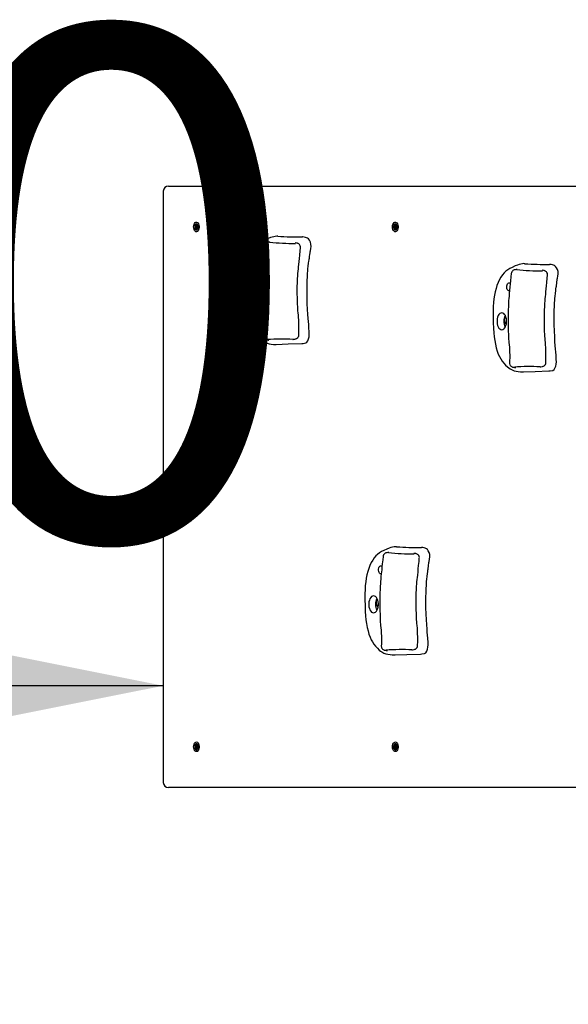
# Model space of a CAD drawing. Units: millimetres. Extents: x 5066 to 17049, y 10212 to 24421.
# Drawn here: x 7280 to 7818, y 14393 to 15358 of the extents above; entities that cross this region are included whole.
import ezdxf

# ---------------------------------------------------------------- set-up
doc = ezdxf.new("R2010")
doc.units = ezdxf.units.MM
doc.header["$LTSCALE"] = 100
doc.linetypes.add('SLD-Сплошная', pattern=[0])
doc.layers.add('THICK_LINE', color=7, linetype='SLD-Сплошная', lineweight=25)
doc.styles.add('SLDTEXTSTYLE0', font='TXT', dxfattribs={"width": 0.605})
doc.dimstyles.new('SLDDIMSTYLE3', dxfattribs={"dimtxt": 500, "dimasz": 500, "dimexe": 0, "dimexo": 0.0625, "dimgap": 125, "dimtad": 2, "dimdec": 1, "dimrnd": 1e-09, "dimzin": 12, "dimdsep": 46, "dimtxsty": 'SLDTEXTSTYLE0', "dimsah": 1, "dimcen": 0.09, "dimadec": 0, "dimazin": 3, "dimtfac": 1, "dimtofl": 0, "dimtmove": 0, "dimatfit": 3, "dimfxl": 1, "dimfrac": 2, "dimtolj": 1, "dimtzin": 12, "dimarcsym": 0})
doc.dimstyles.new('SLDDIMSTYLE4', dxfattribs={"dimtxt": 500, "dimasz": 500, "dimexe": 0, "dimexo": 0.0625, "dimgap": 125, "dimtad": 2, "dimdec": 0, "dimrnd": 1e-09, "dimzin": 12, "dimdsep": 46, "dimtxsty": 'SLDTEXTSTYLE0', "dimsah": 1, "dimcen": 0.09, "dimadec": 0, "dimazin": 3, "dimtfac": 1, "dimtofl": 0, "dimtmove": 0, "dimatfit": 3, "dimfxl": 1, "dimfrac": 2, "dimtolj": 1, "dimtzin": 12, "dimarcsym": 0})

# ---------------------------------------------------------------- blocks, each defined once
blk = doc.blocks.new('_D_6')
at = {"layer": 'THICK_LINE'}
blk.add_line((7421.08, 14705.06), (5921.08, 14705.06), dxfattribs=at)
for points in [[(5921.08, 14705.06), (6421.08, 14605.06), (6421.08, 14805.06)], [(7421.08, 14705.06), (6921.08, 14805.06), (6921.08, 14605.06)]]:
    blk.add_solid(points, dxfattribs=at)
at = {"layer": 'THICK_LINE', "insert": (6044.69, 15349.59), "char_height": 500, "attachment_point": 1, "style": 'SLDTEXTSTYLE0'}
blk.add_mtext('1500', dxfattribs=at)
blk = doc.blocks.new('_D_10')
at = {"layer": 'THICK_LINE'}
for p, q in [((14749.33, 14904.16), (14749.33, 10211.72)), ((5921.08, 14605.15), (5921.08, 10211.72)), ((14749.33, 10411.72), (5921.08, 10411.72))]:
    blk.add_line(p, q, dxfattribs=at)
for points in [[(5921.08, 10411.72), (6421.08, 10311.72), (6421.08, 10511.72)], [(14749.33, 10411.72), (14249.33, 10511.72), (14249.33, 10311.72)]]:
    blk.add_solid(points, dxfattribs=at)
at = {"layer": 'THICK_LINE', "insert": (9708.82, 11056.25), "char_height": 500, "attachment_point": 1, "style": 'SLDTEXTSTYLE0'}
blk.add_mtext('8828', dxfattribs=at)

msp = doc.modelspace()

# ---------------------------------------------------------------- linework, layer by layer
at = {"color": 7, "linetype": 'SLD-Сплошная', "lineweight": 25}
for p, q in [((7426.08, 15195.15), (8269.24, 15195.15)), ((7421.08, 15190.15), (7421.08, 14610.15)), ((7453.07, 15155.45), (7452.38, 15155.45)), ((7452.38, 15155.45), (7452.38, 15154.85)), ((7453.69, 15155.32), (7452.38, 15155.45)), ((7453.36, 15157.15), (7453.36, 15155.95)), ((7453.7, 15157.15), (7453.36, 15157.15)), ((7453.7, 15157.15), (7453.36, 15157.15)), ((7453.69, 15155.32), (7453.69, 15154.98)), ((7454.3, 15155.32), (7453.69, 15155.32)), ((7453.7, 15155.95), (7453.7, 15157.15)), ((7453.99, 15155.45), (7454.68, 15155.37)), ((7454.68, 15155.45), (7453.99, 15155.45)), ((7454.68, 15154.85), (7454.68, 15155.45)), ((7648.09, 15155.45), (7647.4, 15155.45)), ((7647.4, 15155.45), (7647.4, 15154.85)), ((7648.7, 15155.32), (7647.4, 15155.45)), ((7648.37, 15157.15), (7648.37, 15155.95)), ((7648.72, 15157.15), (7648.37, 15157.15)), ((7648.72, 15157.15), (7648.37, 15157.15)), ((7648.7, 15155.32), (7648.7, 15154.98)), ((7649.32, 15155.32), (7648.7, 15155.32)), ((7648.72, 15155.95), (7648.72, 15157.15)), ((7649, 15155.45), (7649.69, 15155.37)), ((7649.69, 15155.45), (7649, 15155.45)), ((7649.69, 15154.85), (7649.69, 15155.45)), ((7453.69, 15154.98), (7452.38, 15154.85)), ((7452.38, 15154.85), (7453.07, 15154.85)), ((7453.36, 15154.35), (7453.36, 15153.15)), ((7453.36, 15153.15), (7453.7, 15153.15)), ((7453.7, 15153.15), (7453.36, 15153.15)), ((7453.69, 15154.98), (7454.3, 15154.98)), ((7453.7, 15153.15), (7453.7, 15154.35)), ((7454.68, 15154.85), (7453.97, 15154.85)), ((7453.99, 15154.85), (7454.68, 15154.85)), ((7533.31, 15146), (7532.81, 15146.02)), ((7648.7, 15154.98), (7647.4, 15154.85)), ((7647.4, 15154.85), (7648.09, 15154.85)), ((7648.37, 15154.35), (7648.37, 15153.15)), ((7648.37, 15153.15), (7648.72, 15153.15)), ((7648.72, 15153.15), (7648.37, 15153.15)), ((7648.7, 15154.98), (7649.32, 15154.98)), ((7648.72, 15153.15), (7648.72, 15154.35)), ((7649.69, 15154.85), (7648.99, 15154.85)), ((7649, 15154.85), (7649.69, 15154.85)), ((7775.54, 15119.07), (7775.05, 15119.1)), ((7775.54, 15119.07), (7775.72, 15119.1)), ((7514.83, 15088.47), (7514.83, 15088.47)), ((7515.4, 15088.36), (7514.83, 15088.47)), ((7515.4, 15088.36), (7514.85, 15088.36)), ((7514.85, 15088.36), (7515.4, 15088.36)), ((7757.06, 15061.55), (7757.06, 15061.55)), ((7757.63, 15061.43), (7757.06, 15061.55)), ((7757.63, 15061.43), (7757.08, 15061.43)), ((7757.08, 15061.43), (7757.63, 15061.43)), ((7548.21, 15044.86), (7548.23, 15044.86)), ((7790.44, 15017.94), (7790.46, 15017.94)), ((7649.78, 14841.4), (7649.29, 14841.43)), ((7649.78, 14841.4), (7649.96, 14841.43)), ((7631.3, 14783.87), (7631.3, 14783.87)), ((7631.87, 14783.76), (7631.3, 14783.87)), ((7631.87, 14783.76), (7631.32, 14783.76)), ((7631.32, 14783.76), (7631.87, 14783.76)), ((7664.68, 14740.26), (7664.7, 14740.26)), ((7453.07, 14645.45), (7452.38, 14645.45)), ((7452.38, 14645.45), (7452.38, 14644.85)), ((7453.69, 14645.32), (7452.38, 14645.45)), ((7453.69, 14644.98), (7452.38, 14644.85)), ((7452.38, 14644.85), (7453.07, 14644.85)), ((7453.36, 14647.15), (7453.36, 14645.95)), ((7453.7, 14647.15), (7453.36, 14647.15)), ((7453.7, 14647.15), (7453.36, 14647.15)), ((7453.36, 14644.35), (7453.36, 14643.15)), ((7453.69, 14645.32), (7453.69, 14644.98)), ((7454.3, 14645.32), (7453.69, 14645.32)), ((7453.69, 14644.98), (7454.3, 14644.98)), ((7453.7, 14645.95), (7453.7, 14647.15)), ((7453.7, 14643.15), (7453.7, 14644.35)), ((7454.68, 14644.85), (7453.97, 14644.85)), ((7453.99, 14645.45), (7454.68, 14645.37)), ((7454.68, 14645.45), (7453.99, 14645.45)), ((7453.99, 14644.85), (7454.68, 14644.85)), ((7454.68, 14644.85), (7454.68, 14645.45)), ((7648.09, 14645.45), (7647.4, 14645.45)), ((7647.4, 14645.45), (7647.4, 14644.85)), ((7648.7, 14645.32), (7647.4, 14645.45)), ((7648.7, 14644.98), (7647.4, 14644.85)), ((7647.4, 14644.85), (7648.09, 14644.85)), ((7648.37, 14647.15), (7648.37, 14645.95)), ((7648.72, 14647.15), (7648.37, 14647.15)), ((7648.72, 14647.15), (7648.37, 14647.15)), ((7648.37, 14644.35), (7648.37, 14643.15)), ((7648.7, 14645.32), (7648.7, 14644.98)), ((7649.32, 14645.32), (7648.7, 14645.32)), ((7648.7, 14644.98), (7649.32, 14644.98)), ((7648.72, 14645.95), (7648.72, 14647.15)), ((7648.72, 14643.15), (7648.72, 14644.35)), ((7649.69, 14644.85), (7648.99, 14644.85)), ((7649, 14645.45), (7649.69, 14645.37)), ((7649.69, 14645.45), (7649, 14645.45)), ((7649, 14644.85), (7649.69, 14644.85)), ((7649.69, 14644.85), (7649.69, 14645.45)), ((7453.36, 14643.15), (7453.7, 14643.15)), ((7453.7, 14643.15), (7453.36, 14643.15)), ((7648.37, 14643.15), (7648.72, 14643.15)), ((7648.72, 14643.15), (7648.37, 14643.15)), ((8269.24, 14605.15), (7426.08, 14605.15))]:
    msp.add_line(p, q, dxfattribs=at)
at = {"color": 7, "linetype": 'SLD-Сплошная', "lineweight": 25, "flags": 128}
for points in [[(7450.81, 15155.15), (7450.91, 15156.43), (7451.2, 15157.62), (7451.67, 15158.62), (7452.28, 15159.37), (7452.98, 15159.8), (7453.72, 15159.89), (7454.44, 15159.62), (7455.1, 15159.03), (7455.64, 15158.15), (7456.03, 15157.04), (7456.23, 15155.79), (7456.23, 15154.5), (7456.03, 15153.26), (7455.64, 15152.15), (7455.1, 15151.27), (7454.44, 15150.67), (7453.72, 15150.41), (7452.98, 15150.5), (7452.28, 15150.93), (7451.67, 15151.68), (7451.2, 15152.68), (7450.91, 15153.87), (7450.81, 15155.15)], [(7453.53, 15152.15), (7454.12, 15152.33), (7454.64, 15152.85), (7455.02, 15153.65), (7455.22, 15154.63), (7455.22, 15155.67), (7455.02, 15156.65), (7454.64, 15157.45), (7454.12, 15157.97), (7453.53, 15158.15), (7452.94, 15157.97), (7452.42, 15157.45), (7452.04, 15156.65), (7451.84, 15155.67), (7451.84, 15154.63), (7452.04, 15153.65), (7452.42, 15152.85), (7452.94, 15152.33), (7453.53, 15152.15)], [(7453.36, 15155.95), (7453.35, 15155.85), (7453.34, 15155.76), (7453.31, 15155.67), (7453.27, 15155.59), (7453.23, 15155.53), (7453.18, 15155.49), (7453.13, 15155.46), (7453.07, 15155.45)], [(7453.99, 15155.45), (7453.93, 15155.46), (7453.88, 15155.49), (7453.83, 15155.53), (7453.79, 15155.59), (7453.75, 15155.67), (7453.72, 15155.76), (7453.71, 15155.85), (7453.7, 15155.95)], [(7645.82, 15155.15), (7645.92, 15156.43), (7646.22, 15157.62), (7646.69, 15158.62), (7647.29, 15159.37), (7647.99, 15159.8), (7648.73, 15159.89), (7649.46, 15159.62), (7650.12, 15159.03), (7650.66, 15158.15), (7651.04, 15157.04), (7651.24, 15155.79), (7651.24, 15154.5), (7651.04, 15153.26), (7650.66, 15152.15), (7650.12, 15151.27), (7649.46, 15150.67), (7648.73, 15150.41), (7647.99, 15150.5), (7647.29, 15150.93), (7646.69, 15151.68), (7646.22, 15152.68), (7645.92, 15153.87), (7645.82, 15155.15)], [(7648.55, 15152.15), (7649.13, 15152.33), (7649.65, 15152.85), (7650.04, 15153.65), (7650.24, 15154.63), (7650.24, 15155.67), (7650.04, 15156.65), (7649.65, 15157.45), (7649.13, 15157.97), (7648.55, 15158.15), (7647.96, 15157.97), (7647.44, 15157.45), (7647.06, 15156.65), (7646.85, 15155.67), (7646.85, 15154.63), (7647.06, 15153.65), (7647.44, 15152.85), (7647.96, 15152.33), (7648.55, 15152.15)], [(7648.37, 15155.95), (7648.37, 15155.85), (7648.35, 15155.76), (7648.33, 15155.67), (7648.29, 15155.59), (7648.25, 15155.53), (7648.2, 15155.49), (7648.14, 15155.46), (7648.09, 15155.45)], [(7649, 15155.45), (7648.95, 15155.46), (7648.89, 15155.49), (7648.85, 15155.53), (7648.8, 15155.59), (7648.77, 15155.67), (7648.74, 15155.76), (7648.72, 15155.85), (7648.72, 15155.95)], [(7453.07, 15154.85), (7453.13, 15154.84), (7453.18, 15154.81), (7453.23, 15154.76), (7453.27, 15154.7), (7453.31, 15154.63), (7453.34, 15154.54), (7453.35, 15154.45), (7453.36, 15154.35)], [(7453.7, 15154.35), (7453.71, 15154.45), (7453.72, 15154.54), (7453.75, 15154.63), (7453.79, 15154.7), (7453.83, 15154.76), (7453.88, 15154.81), (7453.93, 15154.84), (7453.99, 15154.85)], [(7532.81, 15146.02), (7532.46, 15146.04), (7530.86, 15145.91), (7529.28, 15145.6), (7527.72, 15145.16), (7526.18, 15144.66), (7523.78, 15143.77), (7520.73, 15142.41), (7518.59, 15141.27), (7516.57, 15139.99), (7514.73, 15138.55), (7513.05, 15136.96), (7511.38, 15135), (7509.91, 15132.88), (7508.5, 15130.41), (7507.18, 15127.64), (7505.99, 15124.6), (7505.03, 15121.69), (7504.17, 15118.45), (7503.51, 15115.17), (7502.99, 15111.69), (7502.62, 15107.97), (7502.39, 15104.01), (7502.27, 15099.71), (7502.26, 15094.28), (7502.38, 15088.2), (7502.58, 15082.43), (7502.84, 15078.18), (7503.21, 15074.35), (7503.74, 15070.7), (7504.45, 15066.92), (7505.29, 15063.44), (7506.23, 15060.26), (7507.29, 15057.36), (7508.42, 15054.84), (7509.65, 15052.59), (7511.07, 15050.45), (7512.67, 15048.43), (7514.43, 15046.52), (7516.38, 15044.69), (7517.58, 15043.69), (7518.91, 15042.78), (7520.8, 15041.77), (7522.76, 15041.02), (7524.79, 15040.49), (7526.9, 15040.16), (7529.09, 15039.98), (7531.42, 15039.93), (7531.88, 15039.95)], [(7533.31, 15146), (7533.49, 15146.02), (7533.49, 15146.02), (7533.49, 15146.02)], [(7648.09, 15154.85), (7648.14, 15154.84), (7648.2, 15154.81), (7648.25, 15154.76), (7648.29, 15154.7), (7648.33, 15154.63), (7648.35, 15154.54), (7648.37, 15154.45), (7648.37, 15154.35)], [(7648.72, 15154.35), (7648.72, 15154.45), (7648.74, 15154.54), (7648.77, 15154.63), (7648.8, 15154.7), (7648.85, 15154.76), (7648.89, 15154.81), (7648.95, 15154.84), (7649, 15154.85)], [(7519.99, 15136.4), (7519.69, 15133.06), (7519.32, 15129.18), (7519, 15125.95), (7518.72, 15123.26), (7518.33, 15119.6), (7518.02, 15116.75), (7517.77, 15114.32), (7517.57, 15112.04), (7517.4, 15109.76), (7517.25, 15107.34), (7517.12, 15104.64), (7516.94, 15100.12), (7516.83, 15096.06), (7516.81, 15092.97), (7516.81, 15091.29), (7516.82, 15090.05), (7516.84, 15089.21), (7516.84, 15088.72), (7516.85, 15088.03), (7516.9, 15086.05), (7516.98, 15083.24), (7517.08, 15079.98), (7517.2, 15076.66), (7517.36, 15073.35), (7517.7, 15068.61), (7518.12, 15064.18), (7518.23, 15062.71), (7518.33, 15060.98), (7518.4, 15058.74), (7518.42, 15056.6), (7518.42, 15053.93), (7518.37, 15050.62), (7518.32, 15048.6)], [(7525.27, 15140.29), (7524.69, 15140.24), (7523.81, 15140.13), (7523.28, 15140.03), (7522.77, 15139.88), (7522.26, 15139.68), (7521.67, 15139.33), (7521.03, 15138.78), (7520.47, 15138.01), (7520.08, 15137.06), (7519.99, 15136.4)], [(7555.61, 15134.78), (7555.63, 15135.52), (7555.4, 15136.54), (7554.99, 15137.37), (7554.48, 15138.01), (7553.93, 15138.47), (7553.42, 15138.78), (7552.98, 15138.99), (7552.57, 15139.12), (7552.15, 15139.24), (7551.54, 15139.36), (7550.3, 15139.54)], [(7556.73, 15040.76), (7558.1, 15040.84), (7560.68, 15041.33), (7561.89, 15042.06), (7562.84, 15043.52), (7563.56, 15045.43), (7564.03, 15047.48), (7564.18, 15049.69), (7564.12, 15051.96), (7563.85, 15056.44), (7563.64, 15059.38), (7563.41, 15062.34), (7563.18, 15065.3), (7562.85, 15069.72), (7562.56, 15074.15), (7562.26, 15080.1), (7562.08, 15086.06), (7562.01, 15092.01), (7562.04, 15096.46), (7562.16, 15100.98), (7562.26, 15103.26), (7562.37, 15105.52), (7562.48, 15107.69), (7562.59, 15109.77), (7562.71, 15111.85), (7562.9, 15114.12), (7563.19, 15116.78), (7563.57, 15119.67), (7563.81, 15121.44), (7564.03, 15122.92), (7564.19, 15123.94), (7564.25, 15124.33), (7564.29, 15124.64), (7564.36, 15125.19), (7564.42, 15125.66), (7564.5, 15126.3), (7564.72, 15128.12), (7564.92, 15129.72), (7565.07, 15130.72), (7565.26, 15131.69), (7565.7, 15133.88), (7565.95, 15136.03), (7565.81, 15138.26), (7565.27, 15140.35), (7564.41, 15142.09), (7563.46, 15143.34), (7562.48, 15144.12), (7561.32, 15144.6), (7560.35, 15144.86), (7559.12, 15145.12), (7557.99, 15145.3), (7557.59, 15145.32)], [(7518.31, 15119.35), (7517.88, 15119.28), (7517.21, 15119.46), (7516.59, 15119.98), (7516.09, 15120.79), (7515.75, 15121.82), (7515.59, 15122.98), (7515.64, 15124.17), (7515.89, 15125.28), (7516.32, 15126.21), (7516.89, 15126.89), (7517.54, 15127.24), (7518.22, 15127.24), (7518.88, 15126.89), (7519.09, 15126.68)], [(7553.94, 15049.15), (7554.01, 15052.95), (7554.02, 15057.27), (7553.96, 15060.86), (7553.83, 15063.88), (7553.67, 15066.41), (7553.48, 15068.55), (7553.23, 15071.03), (7553.06, 15072.82), (7552.96, 15074.43), (7552.87, 15076.18), (7552.69, 15080.18), (7552.55, 15084.58), (7552.49, 15086.73), (7552.45, 15088.65), (7552.42, 15090.16), (7552.41, 15091.11), (7552.42, 15091.59), (7552.41, 15092.51), (7552.42, 15094.18), (7552.45, 15096.74), (7552.56, 15100.24), (7552.75, 15104.29), (7552.91, 15107.13), (7553.08, 15109.52), (7553.28, 15111.64), (7553.53, 15113.93), (7553.74, 15115.86), (7554, 15118.29), (7554.32, 15121.37), (7554.61, 15124.21), (7554.94, 15127.61), (7555.32, 15131.67), (7555.61, 15134.78)], [(7775.05, 15119.1), (7774.69, 15119.12), (7773.09, 15118.99), (7771.51, 15118.68), (7769.95, 15118.24), (7768.41, 15117.73), (7766.01, 15116.85), (7762.96, 15115.48), (7760.82, 15114.35), (7758.8, 15113.06), (7756.96, 15111.63), (7755.28, 15110.03), (7753.61, 15108.07), (7752.14, 15105.96), (7750.73, 15103.48), (7749.42, 15100.72), (7748.22, 15097.67), (7747.26, 15094.77), (7746.4, 15091.52), (7745.74, 15088.25), (7745.22, 15084.77), (7744.85, 15081.05), (7744.62, 15077.09), (7744.5, 15072.79), (7744.49, 15067.36), (7744.61, 15061.28), (7744.81, 15055.51), (7745.07, 15051.26), (7745.44, 15047.42), (7745.97, 15043.78), (7746.69, 15040), (7747.52, 15036.52), (7748.46, 15033.34), (7749.52, 15030.43), (7750.65, 15027.92), (7751.88, 15025.67), (7753.3, 15023.53), (7754.9, 15021.51), (7756.67, 15019.59), (7758.61, 15017.76), (7759.81, 15016.77), (7761.14, 15015.86), (7763.03, 15014.85), (7764.99, 15014.09), (7767.02, 15013.57), (7769.13, 15013.23), (7771.32, 15013.06), (7773.65, 15013), (7774.11, 15013.02)], [(7798.97, 15013.84), (7800.33, 15013.91), (7802.91, 15014.4), (7804.12, 15015.14), (7805.07, 15016.6), (7805.79, 15018.5), (7806.26, 15020.56), (7806.41, 15022.76), (7806.35, 15025.04), (7806.08, 15029.52), (7805.87, 15032.46), (7805.64, 15035.42), (7805.41, 15038.38), (7805.08, 15042.79), (7804.79, 15047.23), (7804.49, 15053.17), (7804.31, 15059.13), (7804.24, 15065.08), (7804.27, 15069.54), (7804.39, 15074.06), (7804.49, 15076.34), (7804.6, 15078.59), (7804.71, 15080.77), (7804.82, 15082.85), (7804.94, 15084.92), (7805.13, 15087.2), (7805.42, 15089.86), (7805.8, 15092.75), (7806.05, 15094.52), (7806.26, 15096), (7806.42, 15097.02), (7806.48, 15097.41), (7806.52, 15097.72), (7806.59, 15098.27), (7806.65, 15098.73), (7806.73, 15099.38), (7806.95, 15101.2), (7807.15, 15102.79), (7807.3, 15103.79), (7807.49, 15104.76), (7807.93, 15106.95), (7808.18, 15109.11), (7808.04, 15111.33), (7807.5, 15113.42), (7806.64, 15115.16), (7805.69, 15116.42), (7804.71, 15117.2), (7803.55, 15117.68), (7802.58, 15117.94), (7801.35, 15118.2), (7800.22, 15118.38), (7799.82, 15118.4)], [(7762.22, 15109.47), (7761.92, 15106.13), (7761.55, 15102.26), (7761.23, 15099.03), (7760.95, 15096.33), (7760.56, 15092.67), (7760.25, 15089.82), (7760, 15087.39), (7759.8, 15085.11), (7759.63, 15082.84), (7759.48, 15080.41), (7759.35, 15077.71), (7759.17, 15073.2), (7759.07, 15069.13), (7759.04, 15066.04), (7759.04, 15064.36), (7759.06, 15063.13), (7759.07, 15062.28), (7759.07, 15061.8), (7759.08, 15061.1), (7759.13, 15059.13), (7759.21, 15056.32), (7759.31, 15053.06), (7759.44, 15049.74), (7759.6, 15046.43), (7759.93, 15041.69), (7760.35, 15037.26), (7760.46, 15035.79), (7760.56, 15034.05), (7760.63, 15031.82), (7760.65, 15029.68), (7760.65, 15027.01), (7760.6, 15023.7), (7760.55, 15021.68)], [(7767.5, 15113.36), (7766.92, 15113.31), (7766.04, 15113.2), (7765.51, 15113.1), (7765, 15112.96), (7764.49, 15112.76), (7763.9, 15112.41), (7763.26, 15111.85), (7762.7, 15111.09), (7762.31, 15110.13), (7762.22, 15109.47)], [(7797.84, 15107.86), (7797.86, 15108.59), (7797.63, 15109.62), (7797.22, 15110.44), (7796.71, 15111.08), (7796.17, 15111.55), (7795.65, 15111.86), (7795.21, 15112.06), (7794.8, 15112.2), (7794.38, 15112.31), (7793.77, 15112.43), (7792.53, 15112.62)], [(7796.18, 15022.22), (7796.24, 15026.03), (7796.25, 15030.35), (7796.19, 15033.94), (7796.06, 15036.95), (7795.9, 15039.49), (7795.71, 15041.62), (7795.46, 15044.11), (7795.3, 15045.9), (7795.19, 15047.51), (7795.1, 15049.25), (7794.92, 15053.26), (7794.78, 15057.66), (7794.72, 15059.81), (7794.68, 15061.73), (7794.65, 15063.24), (7794.64, 15064.19), (7794.65, 15064.66), (7794.65, 15065.58), (7794.65, 15067.26), (7794.68, 15069.82), (7794.79, 15073.31), (7794.98, 15077.36), (7795.14, 15080.2), (7795.31, 15082.6), (7795.51, 15084.72), (7795.76, 15087.01), (7795.97, 15088.94), (7796.23, 15091.37), (7796.55, 15094.44), (7796.84, 15097.28), (7797.17, 15100.68), (7797.55, 15104.75), (7797.84, 15107.86)], [(7510.71, 15081.27), (7511.7, 15081.45), (7512.64, 15081.99), (7513.49, 15082.85), (7514.23, 15084), (7514.81, 15085.4), (7515.21, 15086.97), (7515.42, 15088.66), (7515.42, 15090.38), (7515.21, 15092.07), (7514.81, 15093.65), (7514.23, 15095.04), (7513.49, 15096.2), (7512.64, 15097.06), (7511.7, 15097.59), (7510.71, 15097.77), (7509.73, 15097.59), (7508.79, 15097.06), (7507.93, 15096.2), (7507.2, 15095.04), (7506.61, 15093.65), (7506.21, 15092.07), (7506.01, 15090.38), (7506.01, 15088.66), (7506.21, 15086.97), (7506.61, 15085.4), (7507.2, 15084), (7507.93, 15082.85), (7508.79, 15081.99), (7509.73, 15081.45), (7510.71, 15081.27)], [(7760.54, 15092.43), (7760.11, 15092.36), (7759.44, 15092.54), (7758.82, 15093.05), (7758.32, 15093.87), (7757.98, 15094.9), (7757.82, 15096.06), (7757.88, 15097.25), (7758.13, 15098.36), (7758.55, 15099.29), (7759.12, 15099.96), (7759.77, 15100.31), (7760.45, 15100.31), (7761.11, 15099.96), (7761.32, 15099.76)], [(7752.94, 15054.35), (7753.93, 15054.53), (7754.87, 15055.06), (7755.72, 15055.92), (7756.46, 15057.08), (7757.04, 15058.47), (7757.44, 15060.05), (7757.65, 15061.74), (7757.65, 15063.46), (7757.44, 15065.15), (7757.04, 15066.72), (7756.46, 15068.12), (7755.72, 15069.27), (7754.87, 15070.14), (7753.93, 15070.67), (7752.94, 15070.85), (7751.96, 15070.67), (7751.02, 15070.14), (7750.16, 15069.27), (7749.43, 15068.12), (7748.84, 15066.72), (7748.44, 15065.15), (7748.24, 15063.46), (7748.24, 15061.74), (7748.44, 15060.05), (7748.84, 15058.47), (7749.43, 15057.08), (7750.16, 15055.92), (7751.02, 15055.06), (7751.96, 15054.53), (7752.94, 15054.35)], [(7548.23, 15044.86), (7548.99, 15044.95), (7550.17, 15045.13), (7550.71, 15045.25), (7551.26, 15045.42), (7551.73, 15045.62), (7552.29, 15045.97), (7552.91, 15046.52), (7553.41, 15047.2), (7553.8, 15048.11), (7553.94, 15049.15)], [(7518.32, 15048.6), (7518.36, 15047.94), (7518.64, 15046.94), (7519.09, 15046.15), (7519.62, 15045.54), (7520.19, 15045.11), (7520.71, 15044.82), (7521.14, 15044.65), (7521.51, 15044.54), (7521.86, 15044.47), (7522.27, 15044.4), (7523.11, 15044.3), (7524.15, 15044.23)], [(7524.15, 15044.23), (7524.49, 15044.18), (7524.54, 15044.17)], [(7531.88, 15039.95), (7543.43, 15040.37), (7556.73, 15040.76)], [(7548.21, 15044.86), (7548.31, 15044.87), (7548.36, 15044.88)], [(7760.55, 15021.68), (7760.6, 15021.02), (7760.87, 15020.02), (7761.32, 15019.23), (7761.86, 15018.62), (7762.42, 15018.18), (7762.94, 15017.9), (7763.37, 15017.73), (7763.74, 15017.62), (7764.09, 15017.55), (7764.51, 15017.48), (7765.34, 15017.38), (7766.38, 15017.3)], [(7790.46, 15017.94), (7791.23, 15018.03), (7792.4, 15018.21), (7792.94, 15018.32), (7793.49, 15018.49), (7793.96, 15018.7), (7794.52, 15019.05), (7795.14, 15019.6), (7795.64, 15020.28), (7796.03, 15021.19), (7796.18, 15022.22)], [(7766.38, 15017.3), (7766.72, 15017.26), (7766.77, 15017.25)], [(7774.11, 15013.02), (7785.66, 15013.45), (7798.97, 15013.84)], [(7790.44, 15017.94), (7790.55, 15017.95), (7790.59, 15017.95)], [(7649.29, 14841.43), (7648.93, 14841.45), (7647.33, 14841.32), (7645.75, 14841.01), (7644.19, 14840.57), (7642.65, 14840.06), (7640.26, 14839.17), (7637.21, 14837.81), (7635.06, 14836.67), (7633.05, 14835.39), (7631.2, 14833.96), (7629.52, 14832.36), (7627.85, 14830.4), (7626.39, 14828.28), (7624.97, 14825.81), (7623.66, 14823.04), (7622.46, 14820), (7621.5, 14817.09), (7620.64, 14813.85), (7619.98, 14810.58), (7619.47, 14807.09), (7619.09, 14803.38), (7618.86, 14799.41), (7618.74, 14795.11), (7618.73, 14789.68), (7618.85, 14783.61), (7619.05, 14777.83), (7619.31, 14773.59), (7619.69, 14769.75), (7620.21, 14766.1), (7620.93, 14762.32), (7621.76, 14758.85), (7622.71, 14755.66), (7623.77, 14752.76), (7624.89, 14750.24), (7626.13, 14748), (7627.55, 14745.86), (7629.14, 14743.83), (7630.91, 14741.92), (7632.85, 14740.09), (7634.06, 14739.09), (7635.38, 14738.18), (7637.28, 14737.17), (7639.23, 14736.42), (7641.26, 14735.89), (7643.37, 14735.56), (7645.57, 14735.38), (7647.89, 14735.33), (7648.36, 14735.35)], [(7673.21, 14736.17), (7674.58, 14736.24), (7677.15, 14736.73), (7678.36, 14737.46), (7679.31, 14738.92), (7680.03, 14740.83), (7680.51, 14742.89), (7680.65, 14745.09), (7680.59, 14747.36), (7680.33, 14751.84), (7680.11, 14754.78), (7679.88, 14757.75), (7679.65, 14760.7), (7679.32, 14765.12), (7679.03, 14769.56), (7678.73, 14775.5), (7678.55, 14781.46), (7678.48, 14787.41), (7678.51, 14791.87), (7678.63, 14796.39), (7678.73, 14798.67), (7678.84, 14800.92), (7678.96, 14803.1), (7679.06, 14805.17), (7679.19, 14807.25), (7679.37, 14809.52), (7679.66, 14812.18), (7680.04, 14815.07), (7680.29, 14816.84), (7680.5, 14818.32), (7680.66, 14819.34), (7680.72, 14819.73), (7680.76, 14820.04), (7680.83, 14820.6), (7680.89, 14821.06), (7680.97, 14821.7), (7681.19, 14823.52), (7681.39, 14825.12), (7681.54, 14826.12), (7681.73, 14827.09), (7682.18, 14829.28), (7682.42, 14831.43), (7682.29, 14833.66), (7681.74, 14835.75), (7680.88, 14837.49), (7679.93, 14838.75), (7678.95, 14839.52), (7677.79, 14840.01), (7676.82, 14840.26), (7675.59, 14840.52), (7674.46, 14840.71), (7674.06, 14840.72)], [(7636.47, 14831.8), (7636.17, 14828.46), (7635.8, 14824.58), (7635.47, 14821.35), (7635.2, 14818.66), (7634.8, 14815), (7634.49, 14812.15), (7634.25, 14809.72), (7634.04, 14807.44), (7633.87, 14805.16), (7633.73, 14802.74), (7633.59, 14800.04), (7633.41, 14795.52), (7633.31, 14791.46), (7633.28, 14788.37), (7633.28, 14786.69), (7633.3, 14785.45), (7633.31, 14784.61), (7633.32, 14784.12), (7633.33, 14783.43), (7633.37, 14781.46), (7633.45, 14778.64), (7633.55, 14775.39), (7633.68, 14772.07), (7633.84, 14768.75), (7634.17, 14764.02), (7634.6, 14759.58), (7634.71, 14758.11), (7634.8, 14756.38), (7634.87, 14754.15), (7634.9, 14752.01), (7634.89, 14749.34), (7634.85, 14746.02), (7634.8, 14744)], [(7641.74, 14835.69), (7641.16, 14835.64), (7640.28, 14835.53), (7639.75, 14835.43), (7639.24, 14835.28), (7638.74, 14835.08), (7638.14, 14834.73), (7637.5, 14834.18), (7636.94, 14833.41), (7636.55, 14832.46), (7636.47, 14831.8)], [(7672.08, 14830.19), (7672.1, 14830.92), (7671.88, 14831.94), (7671.47, 14832.77), (7670.95, 14833.41), (7670.41, 14833.87), (7669.9, 14834.19), (7669.45, 14834.39), (7669.05, 14834.53), (7668.62, 14834.64), (7668.02, 14834.76), (7666.77, 14834.95)], [(7670.42, 14744.55), (7670.49, 14748.35), (7670.49, 14752.67), (7670.43, 14756.27), (7670.31, 14759.28), (7670.14, 14761.82), (7669.95, 14763.95), (7669.7, 14766.43), (7669.54, 14768.23), (7669.43, 14769.83), (7669.34, 14771.58), (7669.17, 14775.59), (7669.02, 14779.98), (7668.97, 14782.13), (7668.92, 14784.05), (7668.89, 14785.57), (7668.88, 14786.51), (7668.89, 14786.99), (7668.89, 14787.91), (7668.89, 14789.58), (7668.92, 14792.14), (7669.03, 14795.64), (7669.22, 14799.69), (7669.38, 14802.53), (7669.56, 14804.92), (7669.75, 14807.04), (7670, 14809.33), (7670.21, 14811.26), (7670.47, 14813.69), (7670.8, 14816.77), (7671.08, 14819.61), (7671.41, 14823.01), (7671.8, 14827.08), (7672.08, 14830.19)], [(7634.78, 14814.76), (7634.36, 14814.68), (7633.68, 14814.86), (7633.06, 14815.38), (7632.56, 14816.19), (7632.22, 14817.22), (7632.07, 14818.39), (7632.12, 14819.57), (7632.37, 14820.68), (7632.79, 14821.62), (7633.36, 14822.29), (7634.01, 14822.64), (7634.7, 14822.64), (7635.35, 14822.29), (7635.56, 14822.09)], [(7627.19, 14776.67), (7628.17, 14776.85), (7629.11, 14777.39), (7629.97, 14778.25), (7630.7, 14779.4), (7631.28, 14780.8), (7631.69, 14782.38), (7631.89, 14784.06), (7631.89, 14785.79), (7631.69, 14787.47), (7631.28, 14789.05), (7630.7, 14790.44), (7629.97, 14791.6), (7629.11, 14792.46), (7628.17, 14792.99), (7627.19, 14793.17), (7626.2, 14792.99), (7625.26, 14792.46), (7624.4, 14791.6), (7623.67, 14790.44), (7623.09, 14789.05), (7622.69, 14787.47), (7622.48, 14785.79), (7622.48, 14784.06), (7622.69, 14782.38), (7623.09, 14780.8), (7623.67, 14779.4), (7624.4, 14778.25), (7625.26, 14777.39), (7626.2, 14776.85), (7627.19, 14776.67)], [(7634.8, 14744), (7634.84, 14743.35), (7635.11, 14742.35), (7635.56, 14741.55), (7636.1, 14740.94), (7636.66, 14740.51), (7637.18, 14740.22), (7637.62, 14740.05), (7637.99, 14739.95), (7638.33, 14739.87), (7638.75, 14739.8), (7639.58, 14739.71), (7640.62, 14739.63)], [(7664.68, 14740.26), (7664.79, 14740.27), (7664.83, 14740.28)], [(7664.7, 14740.26), (7665.47, 14740.35), (7666.64, 14740.53), (7667.18, 14740.65), (7667.74, 14740.82), (7668.2, 14741.02), (7668.77, 14741.37), (7669.38, 14741.92), (7669.88, 14742.6), (7670.27, 14743.51), (7670.42, 14744.55)], [(7640.62, 14739.63), (7640.96, 14739.58), (7641.01, 14739.57)], [(7648.36, 14735.35), (7659.9, 14735.77), (7673.21, 14736.17)], [(7450.81, 14645.15), (7450.91, 14646.43), (7451.2, 14647.62), (7451.67, 14648.62), (7452.28, 14649.37), (7452.98, 14649.8), (7453.72, 14649.89), (7454.44, 14649.62), (7455.1, 14649.03), (7455.64, 14648.15), (7456.03, 14647.04), (7456.23, 14645.79), (7456.23, 14644.5), (7456.03, 14643.26), (7455.64, 14642.15), (7455.1, 14641.27), (7454.44, 14640.67), (7453.72, 14640.41), (7452.98, 14640.5), (7452.28, 14640.93), (7451.67, 14641.68), (7451.2, 14642.68), (7450.91, 14643.87), (7450.81, 14645.15)], [(7453.53, 14642.15), (7454.12, 14642.33), (7454.64, 14642.85), (7455.02, 14643.65), (7455.22, 14644.63), (7455.22, 14645.67), (7455.02, 14646.65), (7454.64, 14647.45), (7454.12, 14647.97), (7453.53, 14648.15), (7452.94, 14647.97), (7452.42, 14647.45), (7452.04, 14646.65), (7451.84, 14645.67), (7451.84, 14644.63), (7452.04, 14643.65), (7452.42, 14642.85), (7452.94, 14642.33), (7453.53, 14642.15)], [(7453.36, 14645.95), (7453.35, 14645.85), (7453.34, 14645.76), (7453.31, 14645.67), (7453.27, 14645.59), (7453.23, 14645.53), (7453.18, 14645.49), (7453.13, 14645.46), (7453.07, 14645.45)], [(7453.07, 14644.85), (7453.13, 14644.84), (7453.18, 14644.81), (7453.23, 14644.76), (7453.27, 14644.7), (7453.31, 14644.63), (7453.34, 14644.54), (7453.35, 14644.45), (7453.36, 14644.35)], [(7453.99, 14645.45), (7453.93, 14645.46), (7453.88, 14645.49), (7453.83, 14645.53), (7453.79, 14645.59), (7453.75, 14645.67), (7453.72, 14645.76), (7453.71, 14645.85), (7453.7, 14645.95)], [(7453.7, 14644.35), (7453.71, 14644.45), (7453.72, 14644.54), (7453.75, 14644.63), (7453.79, 14644.7), (7453.83, 14644.76), (7453.88, 14644.81), (7453.93, 14644.84), (7453.99, 14644.85)], [(7645.82, 14645.15), (7645.92, 14646.43), (7646.22, 14647.62), (7646.69, 14648.62), (7647.29, 14649.37), (7647.99, 14649.8), (7648.73, 14649.89), (7649.46, 14649.62), (7650.12, 14649.03), (7650.66, 14648.15), (7651.04, 14647.04), (7651.24, 14645.79), (7651.24, 14644.5), (7651.04, 14643.26), (7650.66, 14642.15), (7650.12, 14641.27), (7649.46, 14640.67), (7648.73, 14640.41), (7647.99, 14640.5), (7647.29, 14640.93), (7646.69, 14641.68), (7646.22, 14642.68), (7645.92, 14643.87), (7645.82, 14645.15)], [(7648.55, 14642.15), (7649.13, 14642.33), (7649.65, 14642.85), (7650.04, 14643.65), (7650.24, 14644.63), (7650.24, 14645.67), (7650.04, 14646.65), (7649.65, 14647.45), (7649.13, 14647.97), (7648.55, 14648.15), (7647.96, 14647.97), (7647.44, 14647.45), (7647.06, 14646.65), (7646.85, 14645.67), (7646.85, 14644.63), (7647.06, 14643.65), (7647.44, 14642.85), (7647.96, 14642.33), (7648.55, 14642.15)], [(7648.37, 14645.95), (7648.37, 14645.85), (7648.35, 14645.76), (7648.33, 14645.67), (7648.29, 14645.59), (7648.25, 14645.53), (7648.2, 14645.49), (7648.14, 14645.46), (7648.09, 14645.45)], [(7648.09, 14644.85), (7648.14, 14644.84), (7648.2, 14644.81), (7648.25, 14644.76), (7648.29, 14644.7), (7648.33, 14644.63), (7648.35, 14644.54), (7648.37, 14644.45), (7648.37, 14644.35)], [(7649, 14645.45), (7648.95, 14645.46), (7648.89, 14645.49), (7648.85, 14645.53), (7648.8, 14645.59), (7648.77, 14645.67), (7648.74, 14645.76), (7648.72, 14645.85), (7648.72, 14645.95)], [(7648.72, 14644.35), (7648.72, 14644.45), (7648.74, 14644.54), (7648.77, 14644.63), (7648.8, 14644.7), (7648.85, 14644.76), (7648.89, 14644.81), (7648.95, 14644.84), (7649, 14644.85)]]:
    msp.add_lwpolyline(points, dxfattribs=at)
at = {"color": 7, "linetype": 'SLD-Сплошная', "lineweight": 25}
for centre, radius, start, end in [((7426.08, 15190.15), 5, 90, 180), ((7454.29, 15155.58), 0.259, 272.4853, 315.85297), ((7649.31, 15155.57), 0.256, 272.25045, 316.08782), ((7454.29, 15154.72), 0.259, 44.14703, 87.5147), ((7554.05, 15459.74), 314.43, 266.21732, 270.64519), ((7649.31, 15154.72), 0.256, 43.91218, 87.74955), ((7530.37, 15119.33), 21.57, 102.28092, 103.67839), ((7549.97, 15373.28), 234.3, 263.94785, 270.14486), ((7796.28, 15432.86), 314.47, 266.21763, 270.64488), ((7772.6, 15092.41), 21.57, 102.29321, 103.68944), ((7792.2, 15346.37), 234.32, 263.94805, 270.14448), ((7525.94, 15086.86), 12.25, 152.1529, 194.73227), ((7522.03, 15089.52), 7.57, 156.1478, 203.8522), ((7519.38, 15089.06), 4.58, 187.30602, 188.75649), ((7767.12, 15062.6), 12.25, 151.97211, 208.14634), ((7762.89, 15064.66), 7.55, 150.65847, 222.64483), ((7804.94, 15068.25), 48.35, 187.96146, 188.09899), ((7538.06, 14796.07), 249.02, 87.63003, 93.46087), ((7780.29, 14769.12), 249.04, 87.63026, 93.4606), ((7670.53, 15155.16), 314.45, 266.21751, 270.64501), ((7648.1, 14809.3), 27.15, 102.43667, 103.54599), ((7666.44, 15068.67), 234.29, 263.94772, 270.14484), ((7641.36, 14784.93), 12.25, 151.97216, 208.14629), ((7637.14, 14786.98), 7.55, 150.67598, 222.6273), ((7637.93, 14784.78), 6.69, 187.7664, 188.76104), ((7654.53, 14491.46), 249.03, 87.63018, 93.46071), ((7454.29, 14645.58), 0.259, 272.4853, 315.85297), ((7454.29, 14644.72), 0.259, 44.14703, 87.5147), ((7649.31, 14645.57), 0.256, 272.25045, 316.08782), ((7649.31, 14644.72), 0.256, 43.91218, 87.74955), ((7426.08, 14610.15), 5, 179.9999, 269.99907)]:
    msp.add_arc(centre, radius, start, end, dxfattribs=at)
at = {"layer": 'THICK_LINE'}
msp.add_arc((7421.08, 14605.15), 1500, 180, 270, dxfattribs=at)

# ---------------------------------------------------------------- dimensions: what is measured, and where the dimension line sits
for base, p1, dimstyle, picture, middle in [((5921.08, 14705.06), (7421.08, 14610.15), 'SLDDIMSTYLE3', '_D_6', (6671.08, 14705.06)), ((5921.08, 10411.72), (14749.33, 14904.16), 'SLDDIMSTYLE4', '_D_10', (10335.21, 10411.72))]:
    dim = msp.add_linear_dim(base=base, p1=p1, p2=(5921.08, 14605.15), dimstyle=dimstyle, dxfattribs=at)
    dim.commit()
    dim.dimension.update_dxf_attribs({"geometry": picture, "text_midpoint": middle, "dimtype": 160})

doc.saveas('drawing.dxf')
